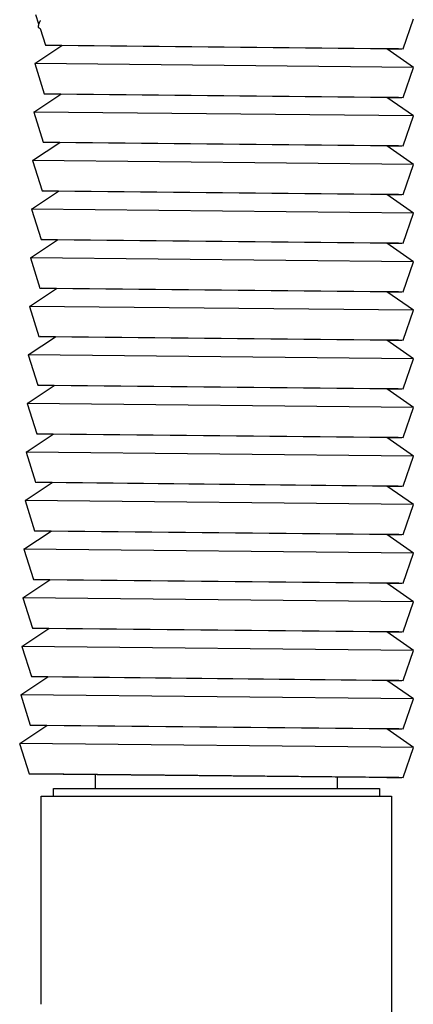
# Model space of a CAD drawing. Units: millimetres. Extents: x -377 to 213, y -569 to 650.
# Drawn here: x -133 to -101, y 429 to 511 of the extents above; entities that cross this region are included whole.
import ezdxf

# ---------------------------------------------------------------- set-up
doc = ezdxf.new("R2010")
doc.units = ezdxf.units.MM
doc.header["$MEASUREMENT"] = 0
doc.layers.add('Default', color=7, linetype='Continuous', true_color=0x000000)

msp = doc.modelspace()

# ---------------------------------------------------------------- linework, layer by layer
at = {"layer": 'Default', "color": 7, "true_color": 0xffffff}
for p, q in [((-131.692, 510.154), (-131.928, 510.905)), ((-101.506, 508.103), (-100.663, 510.587)), ((-131.743, 509.928), (-131.747, 509.889)), ((-131.747, 509.889), (-131.574, 509.78)), ((-131.738, 509.967), (-131.743, 509.928)), ((-131.731, 510.005), (-131.738, 509.967)), ((-131.723, 510.044), (-131.731, 510.005)), ((-131.713, 510.082), (-131.723, 510.044)), ((-131.702, 510.12), (-131.713, 510.082)), ((-131.69, 510.157), (-131.702, 510.12)), ((-131.677, 510.194), (-131.69, 510.157)), ((-131.662, 510.23), (-131.677, 510.194)), ((-131.647, 510.266), (-131.662, 510.23)), ((-131.63, 510.302), (-131.647, 510.266)), ((-131.611, 510.336), (-131.63, 510.302)), ((-131.592, 510.371), (-131.611, 510.336)), ((-131.571, 510.404), (-131.592, 510.371)), ((-131.574, 509.78), (-131.14, 508.405)), ((-131.549, 510.437), (-131.571, 510.404)), ((-132.017, 506.888), (-129.776, 508.377)), ((-131.14, 508.405), (-101.506, 508.103)), ((-129.776, 508.377), (-131.046, 508.403)), ((-102.871, 508.103), (-129.775, 508.377)), ((-100.663, 506.569), (-102.871, 508.103)), ((-101.898, 508.103), (-102.871, 508.103)), ((-102.871, 508.103), (-101.621, 508.103)), ((-132.018, 506.888), (-131.229, 504.388)), ((-100.663, 506.569), (-132.017, 506.888)), ((-101.506, 504.086), (-100.663, 506.569)), ((-132.106, 502.872), (-129.865, 504.361)), ((-131.229, 504.388), (-101.506, 504.086)), ((-129.865, 504.361), (-131.135, 504.386)), ((-102.871, 504.086), (-129.865, 504.361)), ((-100.663, 502.551), (-102.871, 504.086)), ((-101.9, 504.086), (-102.871, 504.086)), ((-102.871, 504.086), (-101.621, 504.086)), ((-132.107, 502.871), (-131.319, 500.372)), ((-100.663, 502.551), (-132.106, 502.872)), ((-101.506, 500.068), (-100.663, 502.551)), ((-132.196, 498.855), (-129.955, 500.344)), ((-131.319, 500.372), (-101.506, 500.068)), ((-129.955, 500.344), (-131.224, 500.37)), ((-102.871, 500.068), (-129.954, 500.344)), ((-100.663, 498.533), (-102.871, 500.068)), ((-101.901, 500.068), (-102.871, 500.068)), ((-102.871, 500.068), (-101.622, 500.068)), ((-132.197, 498.854), (-131.408, 496.355)), ((-100.663, 498.533), (-132.196, 498.855)), ((-101.506, 496.05), (-100.663, 498.533)), ((-132.285, 494.838), (-130.044, 496.327)), ((-131.408, 496.355), (-101.506, 496.05)), ((-130.044, 496.327), (-131.313, 496.353)), ((-102.871, 496.05), (-130.043, 496.327)), ((-100.663, 494.516), (-102.871, 496.05)), ((-101.902, 496.05), (-102.871, 496.05)), ((-102.871, 496.05), (-101.622, 496.05)), ((-132.286, 494.837), (-131.498, 492.338)), ((-100.663, 494.516), (-132.285, 494.838)), ((-101.506, 492.033), (-100.663, 494.516)), ((-132.375, 490.821), (-130.134, 492.31)), ((-131.498, 492.338), (-101.506, 492.033)), ((-130.134, 492.31), (-131.403, 492.336)), ((-102.871, 492.033), (-130.133, 492.31)), ((-100.663, 490.498), (-102.871, 492.033)), ((-101.903, 492.033), (-102.871, 492.033)), ((-102.871, 492.033), (-101.622, 492.033)), ((-132.375, 490.821), (-131.587, 488.321)), ((-100.663, 490.498), (-132.375, 490.821)), ((-101.506, 488.015), (-100.663, 490.498)), ((-132.464, 486.804), (-130.223, 488.294)), ((-131.587, 488.321), (-101.506, 488.015)), ((-130.223, 488.294), (-131.492, 488.319)), ((-102.871, 488.015), (-130.222, 488.294)), ((-100.663, 486.48), (-102.871, 488.015)), ((-101.904, 488.015), (-102.871, 488.015)), ((-102.871, 488.015), (-101.623, 488.015)), ((-132.465, 486.804), (-131.676, 484.305)), ((-100.663, 486.48), (-132.464, 486.804)), ((-101.506, 483.997), (-100.663, 486.48)), ((-132.553, 482.788), (-130.313, 484.277)), ((-131.676, 484.305), (-101.506, 483.997)), ((-130.313, 484.277), (-131.581, 484.303)), ((-102.871, 483.997), (-130.312, 484.277)), ((-100.663, 482.463), (-102.871, 483.997)), ((-101.905, 483.997), (-102.871, 483.997)), ((-102.871, 483.997), (-101.623, 483.997)), ((-132.554, 482.787), (-131.766, 480.288)), ((-100.663, 482.463), (-132.553, 482.788)), ((-101.506, 479.98), (-100.663, 482.463)), ((-132.643, 478.771), (-130.402, 480.26)), ((-131.766, 480.288), (-101.506, 479.98)), ((-130.402, 480.26), (-131.67, 480.286)), ((-102.871, 479.98), (-130.401, 480.26)), ((-101.907, 479.98), (-102.871, 479.98)), ((-102.871, 479.98), (-101.623, 479.98)), ((-100.663, 478.445), (-102.871, 479.98)), ((-132.644, 478.77), (-131.855, 476.271)), ((-100.663, 478.445), (-132.643, 478.771)), ((-101.506, 475.962), (-100.663, 478.445)), ((-132.732, 474.754), (-130.491, 476.243)), ((-131.855, 476.271), (-101.506, 475.962)), ((-130.491, 476.243), (-131.759, 476.269)), ((-102.871, 475.962), (-130.49, 476.243)), ((-101.908, 475.962), (-102.871, 475.962)), ((-102.871, 475.962), (-101.624, 475.962)), ((-100.663, 474.427), (-102.871, 475.962)), ((-132.733, 474.754), (-131.945, 472.254)), ((-100.663, 474.427), (-132.732, 474.754)), ((-101.506, 471.944), (-100.663, 474.427)), ((-132.822, 470.737), (-130.581, 472.226)), ((-131.945, 472.254), (-101.506, 471.944)), ((-130.581, 472.226), (-131.848, 472.252)), ((-102.871, 471.944), (-130.58, 472.226)), ((-101.909, 471.944), (-102.871, 471.944)), ((-102.871, 471.944), (-101.624, 471.944)), ((-100.663, 470.41), (-102.871, 471.944)), ((-132.822, 470.737), (-132.034, 468.237)), ((-100.663, 470.41), (-132.822, 470.737)), ((-101.506, 467.927), (-100.663, 470.41)), ((-132.911, 466.721), (-130.67, 468.21)), ((-132.034, 468.237), (-101.506, 467.927)), ((-130.67, 468.21), (-131.937, 468.235)), ((-102.871, 467.927), (-130.669, 468.21)), ((-101.87, 467.927), (-102.871, 467.927)), ((-102.871, 467.927), (-101.604, 467.927)), ((-100.663, 466.392), (-102.871, 467.927)), ((-132.912, 466.72), (-132.124, 464.221)), ((-100.663, 466.392), (-132.911, 466.721)), ((-101.506, 463.909), (-100.663, 466.392)), ((-133.001, 462.704), (-130.76, 464.193)), ((-132.124, 464.221), (-101.506, 463.909)), ((-130.76, 464.193), (-132.026, 464.219)), ((-102.871, 463.909), (-130.759, 464.193)), ((-101.871, 463.909), (-102.871, 463.909)), ((-102.871, 463.909), (-101.604, 463.909)), ((-100.663, 462.374), (-102.871, 463.909)), ((-100.663, 462.374), (-133.001, 462.704)), ((-133.001, 462.703), (-132.213, 460.204)), ((-101.506, 459.891), (-100.663, 462.374)), ((-133.09, 458.687), (-130.849, 460.176)), ((-132.213, 460.204), (-101.506, 459.891)), ((-130.849, 460.176), (-132.116, 460.202)), ((-102.871, 459.891), (-130.848, 460.176)), ((-101.872, 459.891), (-102.871, 459.891)), ((-102.871, 459.891), (-101.604, 459.891)), ((-100.663, 458.357), (-102.871, 459.891)), ((-133.091, 458.686), (-132.302, 456.187)), ((-100.663, 458.357), (-133.09, 458.687)), ((-101.506, 455.873), (-100.663, 458.357)), ((-133.179, 454.67), (-130.938, 456.159)), ((-132.302, 456.187), (-101.506, 455.873)), ((-130.938, 456.159), (-132.205, 456.185)), ((-102.871, 455.873), (-130.938, 456.159)), ((-101.873, 455.873), (-102.871, 455.873)), ((-102.871, 455.873), (-101.604, 455.873)), ((-100.663, 454.339), (-102.871, 455.873)), ((-133.18, 454.67), (-132.392, 452.17)), ((-100.663, 454.339), (-133.179, 454.67)), ((-101.506, 451.856), (-100.663, 454.339)), ((-133.269, 450.653), (-131.028, 452.142)), ((-132.392, 452.17), (-101.506, 451.856)), ((-131.028, 452.142), (-132.295, 452.168)), ((-102.871, 451.856), (-131.027, 452.142)), ((-101.874, 451.856), (-102.871, 451.856)), ((-102.871, 451.856), (-101.605, 451.856)), ((-100.663, 450.321), (-102.871, 451.856)), ((-133.27, 450.653), (-132.481, 448.153)), ((-100.663, 450.321), (-133.269, 450.653)), ((-101.506, 447.838), (-100.663, 450.321)), ((-132.481, 448.153), (-101.506, 447.838)), ((-101.875, 447.838), (-132.384, 448.152)), ((-126.977, 446.944), (-126.977, 448.084)), ((-106.977, 447.88), (-106.977, 446.944)), ((-102.871, 447.838), (-101.605, 447.838)), ((-131.477, 429.087), (-131.477, 446.296)), ((-131.477, 446.296), (-102.477, 446.296)), ((-130.477, 446.296), (-130.477, 446.944)), ((-130.477, 446.944), (-103.477, 446.944)), ((-103.477, 446.944), (-103.477, 446.296)), ((-102.477, 446.296), (-102.477, 403.359))]:
    msp.add_line(p, q, dxfattribs=at)

doc.saveas('drawing.dxf')
